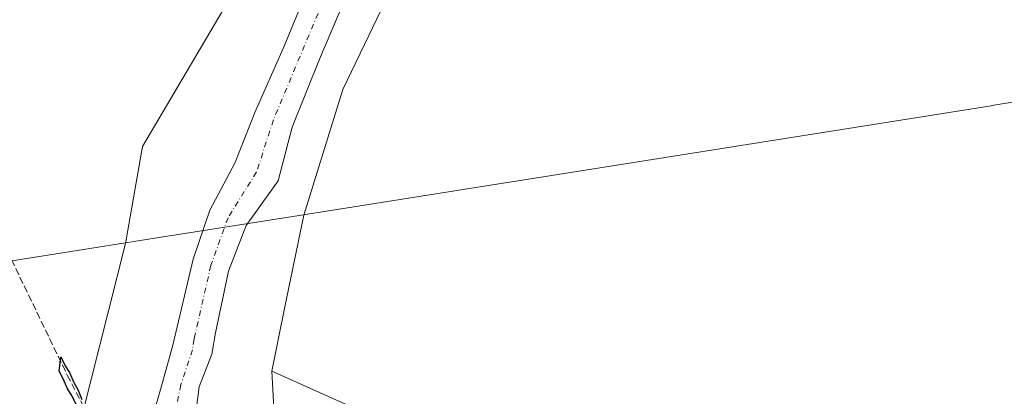
# Model space of a CAD drawing. Units: metres. Extents: x 611377 to 614842, y 4696935 to 4699304.
# Drawn here: x 612870 to 613102, y 4699079 to 4699168 of the extents above; entities that cross this region are included whole.
import ezdxf

# ---------------------------------------------------------------- set-up
doc = ezdxf.new("R2010")
doc.units = ezdxf.units.M
doc.header["$MEASUREMENT"] = 0
doc.linetypes.add('DGN Style 3', pattern=[2.307223458686699, 1.648016756204785, -0.6592067024819142])
doc.linetypes.add('DGN Style 4', pattern=[2.6384748266838614, 1.318413404963828, -0.6592067024819142, 0.001648016756204785, -0.6592067024819142])
for name, color, linetype, lineweight in [('Arbolado forestal CxS', 92, 'Continuous', 0), ('Corriente artificial lineal', 4, 'DGN Style 3', 13), ('Corriente natural Cxs', 4, 'Continuous', 13), ('Corriente natural eje', 4, 'DGN Style 4', 0), ('Cultivos herbáceos CxS', 92, 'Continuous', 0), ('Curva de nivel maestra', 30, 'Continuous', 30), ('Municipio', 91, 'Continuous', 13), ('Municipio CxS', 4, 'Continuous', 0), ('Suelo desnudo CxS', 253, 'Continuous', 0)]:
    doc.layers.add(name, color=color, linetype=linetype, lineweight=lineweight)

# ---------------------------------------------------------------- blocks, each defined once
blk = doc.blocks.new('*U13')
at = {"layer": 'Cultivos herbáceos CxS', "color": 92, "linetype": 'Continuous', "lineweight": 0}
blk.add_polyline3d([(612942.9358999999, 4698878.195699999, 350.5412999999971), (612941.1759000003, 4698937.0681, 350.7409999999945), (612940.8919000002, 4698939.549900001, 350.7455999999947), (612937.3088999996, 4698988.9429, 350.9866000000038), (612932.0137, 4699032.5637, 352.6005000000005), (612970.7467, 4699016.1195, 351.1782999999996), (613040.5169000002, 4698991.0811, 351.4382000000041), (613099.3388999999, 4698971.760700001, 351.2566999999981), (613100.2015000005, 4699007.9793, 351.9900000000052), (612929.1605000002, 4699084.660900001, 352.7657999999938), (612932.2704999996, 4699099.8665, 352.2243000000017), (612936.7024999997, 4699121.532500001, 352.043399999995), (612945.9282999998, 4699151.252900001, 351.9735999999975), (612959.1677000001, 4699178.888300001, 352.3105999999971), (612967.4600999998, 4699201.314900001, 352.8453000000009), (612977.6420999998, 4699224.4275, 352.5409000000073), (612989.5406999999, 4699254.562700001, 352.6622999999963), (612997.7619000003, 4699274.6077, 353.0901000000013), (613545.0795999998, 4699283.472999999, 357.3408000000054)], dxfattribs=at)

msp = doc.modelspace()

# ---------------------------------------------------------------- linework, layer by layer
at = {"layer": 'Arbolado forestal CxS', "color": 92, "linetype": 'Continuous', "lineweight": 0, "extrusion": (0.0001732500813934042, -0.003163410956506381, 0.9999949813951716), "elevation": -14406.18184528927, "flags": 128}
msp.add_lwpolyline([(612929.0901841832, 4699062.60044184), (612931.9434127787, 4699010.502981165)], dxfattribs=at)
msp.add_lwpolyline([(612929.0901841832, 4699062.60044184), (612931.9434127787, 4699010.502981165)], dxfattribs=at)
at = {"layer": 'Arbolado forestal CxS', "color": 92, "linetype": 'Continuous', "lineweight": 0}
for points in [[(612962.0308999997, 4699274.029100001, 352.3454999999958), (612946.8453000003, 4699243.749299999, 352.0246999999945), (612932.6157000001, 4699203.417300001, 352.0250999999989), (612922.3393000001, 4699178.1119, 352.0429000000004), (612898.6228999998, 4699137.7795, 352.1610999999975), (612894.5871000001, 4699114.844699999, 352.147100000002), (612882.4877000004, 4699067.046499999, 352.4655999999959), (612884.2408999996, 4699034.096100001, 350.9986000000063), (612889.5778999999, 4698974.8739, 350.9045999999944), (612894.1659000004, 4698966.5111, 350.9661999999953), (612896.6926999995, 4698939.8803, 350.8007999999973), (612894.3201000001, 4698917.935900001, 350.8531999999978), (612881.4057, 4698892.433300001, 350.8133999999991)], [(612997.7619000003, 4699274.607899999, 353.0901000000013), (612989.5406999999, 4699254.562700001, 352.6622999999963), (612977.6420999998, 4699224.4275, 352.5409000000073), (612967.4600999998, 4699201.314900001, 352.8453000000009), (612959.1677000001, 4699178.888300001, 352.3105999999971), (612945.9282999998, 4699151.252900001, 351.9735999999975), (612936.7024999997, 4699121.532500001, 352.043399999995), (612932.2704999996, 4699099.8665, 352.2243000000017), (612929.1605000002, 4699084.660900001, 352.7657999999938)], [(612949.5500999996, 4699203.920100001, 353.0399999999936), (612931.8300999999, 4699161.0101, 352.1968999999954), (612925.1402000004, 4699145.860099999, 352.5905000000057), (612920.4302000003, 4699133.850099999, 351.8527000000031), (612914.5100999996, 4699122.7601, 352.6659999999974), (612910.5800999999, 4699111.110099999, 352.7213999999949), (612905.7801000001, 4699090.790100001, 351.4372000000003), (612903.3201000001, 4699081.9301, 352.4193999999989), (612901.7701000003, 4699076.4101, 351.9609999999957)], [(612949.5500999996, 4699203.920100001, 353.0399999999936), (612931.8300999999, 4699161.0101, 352.1968999999954), (612925.1402000004, 4699145.860099999, 352.5905000000057), (612920.4302000003, 4699133.850099999, 351.8527000000031), (612914.5100999996, 4699122.7601, 352.6659999999974), (612910.5800999999, 4699111.110099999, 352.7213999999949), (612905.7801000001, 4699090.790100001, 351.4372000000003), (612903.3201000001, 4699081.9301, 352.4193999999989), (612901.7701000003, 4699076.4101, 351.9609999999957)], [(612911.3102000002, 4699075.4001, 351.1557999999932), (612912.0201000003, 4699080.9101, 350.8322999999946), (612915.0000999998, 4699088.620100001, 351.0068000000028), (612915.8101000005, 4699093.690099999, 350.9707999999956), (612918.9501, 4699108.280099999, 351.0178000000014), (612923.1001000004, 4699119.120100001, 350.6584000000003), (612930.6601, 4699129.700099999, 350.9020000000019), (612933.9600999998, 4699142.370100001, 350.6037999999971), (612940.4501, 4699158.5001, 350.8205000000016), (612958.1401000004, 4699200.290100001, 351.2173999999941)], [(612958.1401000004, 4699200.290100001, 351.2173999999941), (612940.4501, 4699158.5001, 350.8205000000016), (612933.9600999998, 4699142.370100001, 350.6037999999971), (612930.6601, 4699129.700099999, 350.9020000000019), (612923.1001000004, 4699119.120100001, 350.6584000000003), (612918.9501, 4699108.280099999, 351.0178000000014), (612915.8101000005, 4699093.690099999, 350.9707999999956), (612915.0000999998, 4699088.620100001, 351.0068000000028), (612912.0201000003, 4699080.9101, 350.8322999999946), (612911.3102000002, 4699075.4001, 351.1557999999932)], [(612959.1677000001, 4699178.888300001, 352.3105999999971), (612945.9282999998, 4699151.252900001, 351.9735999999975), (612936.7024999997, 4699121.532500001, 352.043399999995), (612932.2704999996, 4699099.8665, 352.2243000000017), (612929.1605000002, 4699084.660900001, 352.7657999999938), (612932.0137, 4699032.5637, 352.6005000000005), (612937.3088999996, 4698988.9429, 350.9866000000038), (612940.8919000002, 4698939.549900001, 350.7455999999947), (612941.1759000003, 4698937.0681, 350.7409999999945), (612942.9358999999, 4698878.195699999, 350.5412999999971)], [(612881.4057, 4698892.433300001, 350.8133999999991), (612894.3201000001, 4698917.935900001, 350.8531999999978), (612896.6926999995, 4698939.8803, 350.8007999999973), (612894.1659000004, 4698966.5111, 350.9661999999953), (612889.5778999999, 4698974.8739, 350.9045999999944), (612884.2408999996, 4699034.096100001, 350.9986000000063), (612882.4877000004, 4699067.046499999, 352.4655999999959), (612894.5871000001, 4699114.844699999, 352.147100000002), (612898.6228999998, 4699137.7795, 352.1610999999975), (612922.3393000001, 4699178.1119, 352.0429000000004)], [(612932.0137, 4699032.5637, 352.6005000000005), (612970.7467, 4699016.1195, 351.1782999999996), (613040.5169000002, 4698991.0811, 351.4382000000041), (613099.3388999999, 4698971.760700001, 351.2566999999981), (613100.2015000005, 4699007.9793, 351.9900000000052), (612929.1605000002, 4699084.660900001, 352.7657999999938)]]:
    msp.add_polyline3d(points, dxfattribs=at)
msp.add_polyline3d([(612932.0137, 4699032.5637, 352.6005000000005), (612929.1605000002, 4699084.660900001, 352.7657999999938), (613100.2015000005, 4699007.9793, 351.9900000000052), (613099.3388999999, 4698971.760700001, 351.2566999999981), (613040.5169000002, 4698991.0811, 351.4382000000041), (612970.7467, 4699016.1195, 351.1782999999996)], close=True, dxfattribs=at)
at = {"layer": 'Corriente artificial lineal', "color": 4, "linetype": 'DGN Style 3', "lineweight": 13}
msp.add_polyline3d([(612845.6907000003, 4699272.1446, 351.6744999999937), (612849.3600000005, 4699225.5908, 351.5659000000014), (612853.6595000001, 4699169.366699999, 351.616399999999), (612854.6517000003, 4699140.262499999, 351.8273999999947), (612862.5892000003, 4699121.410900001, 351.414499999999), (612880.7792999997, 4699083.707699999, 350.8334000000032), (612886.4781, 4699072.732100001, 351.3295000000071)], dxfattribs=at)
at = {"layer": 'Corriente natural Cxs', "color": 4, "linetype": 'Continuous', "lineweight": 13}
for points in [[(612897.7500999998, 4699058.565099999, 351.4492999999929), (612898.4901999999, 4699061.040100001, 351.9260999999969), (612899.1901000004, 4699065.700099999, 352.3209999999963), (612901.7701000003, 4699076.4101, 351.9609999999957), (612903.3201000001, 4699081.9301, 352.4193999999989), (612905.7801000001, 4699090.790100001, 351.4372000000003), (612910.5800999999, 4699111.110099999, 352.7213999999949), (612914.5100999996, 4699122.7601, 352.6659999999974), (612920.4302000003, 4699133.850099999, 351.8527000000031), (612925.1402000004, 4699145.860099999, 352.5905000000057), (612931.8300999999, 4699161.0101, 352.1968999999954), (612949.5500999996, 4699203.920100001, 353.0399999999936), (612956.8501000004, 4699223.710100001, 352.7066999999952), (612962.5701000001, 4699236.5701, 352.7538000000059), (612964.6701999997, 4699246.1601, 352.9511000000057), (612968.1901000004, 4699254.720100001, 352.7782000000007), (612969.8800999997, 4699259.800100001, 352.4735999999975), (612971.7501999997, 4699269.870100001, 352.6625000000058), (612973.2401000002, 4699274.200099999, 352.9342999999935), (612973.2438000003, 4699274.2106, 352.9348999999929)], [(612986.6826, 4699274.428300001, 352.5761999999959), (612986.6801000005, 4699274.420100001, 352.5757000000012), (612984.5401, 4699267.3101, 351.6438000000053), (612981.7801000001, 4699256.7601, 350.9471999999951), (612979.7101999996, 4699251.9001, 350.8778000000021), (612979.3800999997, 4699251.110099999, 350.8715999999986), (612973.7200999996, 4699239.3301, 351.1834999999992), (612971.3101000005, 4699233.880100001, 351.0463000000018), (612965.2301000003, 4699219.9901, 350.6998000000021), (612960.2801000001, 4699206.2601, 351.2850999999937), (612958.1401000004, 4699200.290100001, 351.2173999999941), (612940.4501, 4699158.5001, 350.8205000000016), (612933.9600999998, 4699142.370100001, 350.6037999999971), (612930.6601, 4699129.700099999, 350.9020000000019), (612923.1001000004, 4699119.120100001, 350.6584000000003), (612918.9501, 4699108.280099999, 351.0178000000014), (612915.8101000005, 4699093.690099999, 350.9707999999956), (612915.0000999998, 4699088.620100001, 351.0068000000028), (612912.0201000003, 4699080.9101, 350.8322999999946), (612911.3102000002, 4699075.4001, 351.1557999999932), (612911.4501, 4699067.0801, 351.3571999999986), (612913.4801000003, 4699062.390100001, 351.562699999995), (612916.3201000001, 4699058.050100001, 351.5329000000056), (612919.1501000002, 4699054.920100001, 351.2038999999932)], [(612901.7701000003, 4699076.4101, 351.9609999999957), (612903.3201000001, 4699081.9301, 352.4193999999989), (612905.7801000001, 4699090.790100001, 351.4372000000003), (612910.5800999999, 4699111.110099999, 352.7213999999949), (612914.5100999996, 4699122.7601, 352.6659999999974), (612920.4302000003, 4699133.850099999, 351.8527000000031), (612925.1402000004, 4699145.860099999, 352.5905000000057), (612931.8300999999, 4699161.0101, 352.1968999999954), (612949.5500999996, 4699203.920100001, 353.0399999999936)], [(612958.1401000004, 4699200.290100001, 351.2173999999941), (612940.4501, 4699158.5001, 350.8205000000016), (612933.9600999998, 4699142.370100001, 350.6037999999971), (612930.6601, 4699129.700099999, 350.9020000000019), (612923.1001000004, 4699119.120100001, 350.6584000000003), (612918.9501, 4699108.280099999, 351.0178000000014), (612915.8101000005, 4699093.690099999, 350.9707999999956), (612915.0000999998, 4699088.620100001, 351.0068000000028), (612912.0201000003, 4699080.9101, 350.8322999999946), (612911.3102000002, 4699075.4001, 351.1557999999932)]]:
    msp.add_polyline3d(points, dxfattribs=at)
at = {"layer": 'Corriente natural eje', "color": 4, "linetype": 'DGN Style 4', "lineweight": 0}
msp.add_polyline3d([(612955.1492, 4699205.691000001, 351.3022999999957), (612953.8400999998, 4699202.100099999, 351.2957000000025), (612929.5500999996, 4699144.120100001, 351.1031999999978), (612925.5500999996, 4699131.770099999, 350.7011000000057), (612918.8101000005, 4699120.940099999, 351.238400000002), (612914.7600999996, 4699109.690099999, 351.7131999999983), (612910.8000999996, 4699092.2401, 350.4741999999969), (612910.3901000004, 4699089.700099999, 350.5378999999957), (612907.6700999998, 4699081.420100001, 350.7338000000018), (612906.7285000002, 4699076.828500001, 350.6953999999969)], dxfattribs=at)
at = {"layer": 'Cultivos herbáceos CxS', "color": 92, "linetype": 'Continuous', "lineweight": 0}
for points in [[(612682.4691000005, 4698820.910300001, 351.2381000000024), (612640.8592999997, 4699268.8268, 353.0041000000056), (612962.0307999998, 4699274.028999999, 352.3454999999958), (612946.8453000003, 4699243.749299999, 352.0246999999945), (612932.6157000001, 4699203.417300001, 352.0250999999989), (612922.3393000001, 4699178.1119, 352.0429000000004), (612898.6228999998, 4699137.7795, 352.1610999999975), (612894.5871000001, 4699114.844699999, 352.147100000002), (612882.4877000004, 4699067.046499999, 352.4655999999959), (612884.2408999996, 4699034.096100001, 350.9986000000063), (612889.5778999999, 4698974.8739, 350.9045999999944), (612894.1659000004, 4698966.5111, 350.9661999999953), (612896.6926999995, 4698939.8803, 350.8007999999973), (612894.3201000001, 4698917.935900001, 350.8531999999978), (612881.4057, 4698892.433300001, 350.8133999999991)], [(612962.0308999997, 4699274.029100001, 352.3454999999958), (612946.8453000003, 4699243.749299999, 352.0246999999945), (612932.6157000001, 4699203.417300001, 352.0250999999989), (612922.3393000001, 4699178.1119, 352.0429000000004), (612898.6228999998, 4699137.7795, 352.1610999999975), (612894.5871000001, 4699114.844699999, 352.147100000002), (612882.4877000004, 4699067.046499999, 352.4655999999959), (612884.2408999996, 4699034.096100001, 350.9986000000063), (612889.5778999999, 4698974.8739, 350.9045999999944), (612894.1659000004, 4698966.5111, 350.9661999999953), (612896.6926999995, 4698939.8803, 350.8007999999973), (612894.3201000001, 4698917.935900001, 350.8531999999978), (612881.4057, 4698892.433300001, 350.8133999999991)], [(612997.7619000003, 4699274.607899999, 353.0901000000013), (612989.5406999999, 4699254.562700001, 352.6622999999963), (612977.6420999998, 4699224.4275, 352.5409000000073), (612967.4600999998, 4699201.314900001, 352.8453000000009), (612959.1677000001, 4699178.888300001, 352.3105999999971), (612945.9282999998, 4699151.252900001, 351.9735999999975), (612936.7024999997, 4699121.532500001, 352.043399999995), (612932.2704999996, 4699099.8665, 352.2243000000017), (612929.1605000002, 4699084.660900001, 352.7657999999938)], [(612932.0137, 4699032.5637, 352.6005000000005), (612970.7467, 4699016.1195, 351.1782999999996), (613040.5169000002, 4698991.0811, 351.4382000000041), (613099.3388999999, 4698971.760700001, 351.2566999999981), (613100.2015000005, 4699007.9793, 351.9900000000052), (612929.1605000002, 4699084.660900001, 352.7657999999938)]]:
    msp.add_polyline3d(points, dxfattribs=at)
at = {"layer": 'Curva de nivel maestra', "color": 30, "linetype": 'Continuous', "lineweight": 30, "elevation": 350, "flags": 128}
msp.add_lwpolyline([(612882.9400000004, 4699076.590100001), (612881.8899999997, 4699078.870100001), (612880.8200000003, 4699080.460100001), (612879.8600000005, 4699082.840100001), (612878.8899999997, 4699084.6501), (612879.25, 4699088.0101), (612880.2599999999, 4699085.9001), (612881.2999999998, 4699084.280099999), (612882.3099999996, 4699081.960100001), (612883.3200000003, 4699080.300100001), (612884.25, 4699077.890100001)], dxfattribs=at)
at = {"layer": 'Municipio', "color": 91, "linetype": 'Continuous', "lineweight": 13, "flags": 128}
msp.add_lwpolyline([(613206.1310000018, 4699164.412000002), (613099.8870000017, 4699147.549000002), (613099.2700000011, 4699147.451), (612934.1390000016, 4699121.240999999), (612903.0030000008, 4699116.299000002), (612873.216000001, 4699111.572000002), (612865.2609999998, 4699110.309000001), (612863.2000000002, 4699109.982000001), (612758.9190000013, 4699093.430000001), (612757.0410000014, 4699093.132), (612754.1440000008, 4699092.671999999), (612693.9180000012, 4699083.163000001)], dxfattribs=at)
msp.add_lwpolyline([(613206.1310000018, 4699164.412000002), (613099.8870000017, 4699147.549000002), (613099.2700000011, 4699147.451), (612934.1390000016, 4699121.240999999), (612903.0030000008, 4699116.299000002), (612873.216000001, 4699111.572000002), (612865.2609999998, 4699110.309000001), (612863.2000000002, 4699109.982000001), (612758.9190000013, 4699093.430000001), (612757.0410000014, 4699093.132), (612754.1440000008, 4699092.671999999), (612693.9180000012, 4699083.163000001)], dxfattribs=at)
at = {"layer": 'Municipio CxS', "color": 4, "linetype": 'Continuous', "lineweight": 0, "flags": 128}
for points in [[(613206.1310000012, 4699164.412000001), (613099.8870000012, 4699147.549000001), (613099.2700000005, 4699147.450999999), (612934.1390000011, 4699121.240999999), (612903.003, 4699116.299000001), (612873.2160000004, 4699111.572000002), (612865.2609999992, 4699110.309), (612863.1999999997, 4699109.982), (612758.9190000007, 4699093.429999999), (612757.0410000008, 4699093.131999999), (612754.1440000003, 4699092.672), (612693.9180000006, 4699083.163000001), (612689.799, 4699130.565000001), (612689.6259999993, 4699132.558), (612688.8729999998, 4699141.217), (612689.1610000005, 4699146.051999999), (612683.4760000004, 4699236.568), (612681.9859999995, 4699267.679000001), (612681.8445313661, 4699269.490641136), (613595.7163695566, 4699284.293175601)], [(612612.4210000001, 4699018.223999999), (612639.8290000003, 4699040.063), (612640.0260000007, 4699040.221000001), (612640.5149999993, 4699040.611000001), (612650.6389999996, 4699048.676000001), (612661.3259999997, 4699057.192), (612661.2070000002, 4699058.721000002), (612671.3739999993, 4699065.198999999), (612676.7869999993, 4699069.512), (612682.0589999995, 4699073.712999999), (612682.1040000004, 4699073.749), (612693.9180000006, 4699083.163000001), (612754.1440000003, 4699092.672), (612757.0410000008, 4699093.131999999), (612758.9190000007, 4699093.429999999), (612863.1999999997, 4699109.982), (612865.2609999992, 4699110.309), (612873.2160000004, 4699111.572000002), (612903.003, 4699116.299000001), (612934.1390000011, 4699121.240999999), (613099.2700000005, 4699147.450999999), (613099.8870000012, 4699147.549000001), (613206.1310000012, 4699164.412000001)]]:
    msp.add_lwpolyline(points, dxfattribs=at)
at = {"layer": 'Suelo desnudo CxS', "color": 253, "linetype": 'Continuous', "lineweight": 0}
for points in [[(612901.7701000003, 4699076.4101, 351.9609999999957), (612903.3201000001, 4699081.9301, 352.4193999999989), (612905.7801000001, 4699090.790100001, 351.4372000000003), (612910.5800999999, 4699111.110099999, 352.7213999999949), (612914.5100999996, 4699122.7601, 352.6659999999974), (612920.4302000003, 4699133.850099999, 351.8527000000031), (612925.1402000004, 4699145.860099999, 352.5905000000057), (612931.8300999999, 4699161.0101, 352.1968999999954), (612949.5500999996, 4699203.920100001, 353.0399999999936)], [(612949.5500999996, 4699203.920100001, 353.0399999999936), (612931.8300999999, 4699161.0101, 352.1968999999954), (612925.1402000004, 4699145.860099999, 352.5905000000057), (612920.4302000003, 4699133.850099999, 351.8527000000031), (612914.5100999996, 4699122.7601, 352.6659999999974), (612910.5800999999, 4699111.110099999, 352.7213999999949), (612905.7801000001, 4699090.790100001, 351.4372000000003), (612903.3201000001, 4699081.9301, 352.4193999999989), (612901.7701000003, 4699076.4101, 351.9609999999957)], [(612958.1401000004, 4699200.290100001, 351.2173999999941), (612940.4501, 4699158.5001, 350.8205000000016), (612933.9600999998, 4699142.370100001, 350.6037999999971), (612930.6601, 4699129.700099999, 350.9020000000019), (612923.1001000004, 4699119.120100001, 350.6584000000003), (612918.9501, 4699108.280099999, 351.0178000000014), (612915.8101000005, 4699093.690099999, 350.9707999999956), (612915.0000999998, 4699088.620100001, 351.0068000000028), (612912.0201000003, 4699080.9101, 350.8322999999946), (612911.3102000002, 4699075.4001, 351.1557999999932)], [(612958.1401000004, 4699200.290100001, 351.2173999999941), (612940.4501, 4699158.5001, 350.8205000000016), (612933.9600999998, 4699142.370100001, 350.6037999999971), (612930.6601, 4699129.700099999, 350.9020000000019), (612923.1001000004, 4699119.120100001, 350.6584000000003), (612918.9501, 4699108.280099999, 351.0178000000014), (612915.8101000005, 4699093.690099999, 350.9707999999956), (612915.0000999998, 4699088.620100001, 351.0068000000028), (612912.0201000003, 4699080.9101, 350.8322999999946), (612911.3102000002, 4699075.4001, 351.1557999999932)]]:
    msp.add_polyline3d(points, dxfattribs=at)

# ---------------------------------------------------------------- block references
at = {"layer": 'Cultivos herbáceos CxS', "color": 92, "linetype": 'Continuous', "lineweight": 0}
msp.add_blockref('*U13', (0, 0), dxfattribs=at)

doc.saveas('drawing.dxf')
